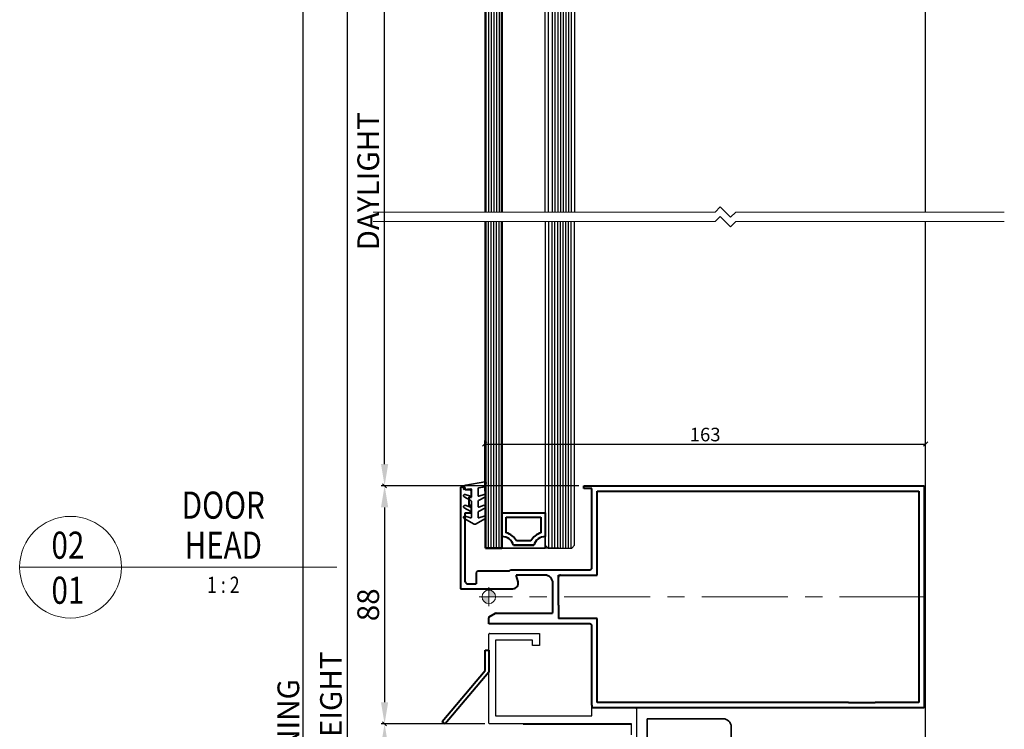
# Model space of a CAD drawing. Extents: x 3616 to 20231, y -4884 to -3388.
# Drawn here: x 19617 to 19980, y -3911 to -3649 of the extents above; entities that cross this region are included whole.
import ezdxf
from ezdxf.enums import TextEntityAlignment as Align

# ---------------------------------------------------------------- set-up
doc = ezdxf.new("R2010")
doc.units = 0
doc.linetypes.add('PW1000-TRANSOM$0$CENTER', pattern=[50.8, 31.75, -6.35, 6.35, -6.35])
doc.layers.get('0').update_dxf_attribs({"linetype": 'CONTINUOUS'})
doc.layers.get('DEFPOINTS').update_dxf_attribs({"color": 5, "linetype": 'CONTINUOUS'})
for name, color, linetype in [('GLASS', 1, 'CONTINUOUS'), ('H', 7, 'CONTINUOUS'), ('H @ 1', 7, 'CONTINUOUS'), ('SECTION', 3, 'CONTINUOUS')]:
    doc.layers.add(name, color=color, linetype=linetype)
for name, color, linetype, lineweight in [('PW1000-TRANSOM$0$TCL03 centre', 1, 'PW1000-TRANSOM$0$CENTER', 9), ('PW1000-TRANSOM$0$TCL07 dim', 7, 'CONTINUOUS', 20), ('PW1000-TRANSOM$0$TCL09 extrusion', 3, 'CONTINUOUS', 40), ('PW400-DOOR HEAD$0$TCL09 extrusion', 3, 'CONTINUOUS', 40), ('TCL01 thick', 6, 'CONTINUOUS', 20), ('TCL02 thin', 1, 'CONTINUOUS', 25), ('TCL06 text', 7, 'CONTINUOUS', 20), ('TCL07 dim', 7, 'CONTINUOUS', 20), ('TCL07dim', 7, 'CONTINUOUS', 20), ('TCL08 glass', 6, 'CONTINUOUS', 50), ('TCL09 extrusion', 3, 'CONTINUOUS', 40), ('TCL10 parts', 2, 'CONTINUOUS', 35)]:
    doc.layers.add(name, color=color, linetype=linetype, lineweight=lineweight)
doc.layers.add('TCL11noPlot', color=5, linetype='CONTINUOUS', lineweight=30, plot=False)
doc.styles.add('SIMPLEX', font='isocpeur.ttf', dxfattribs={"height": 5})
doc.styles.get("Standard").update_dxf_attribs({"font": 'isocpeur.ttf', "width": 0.8})
doc.dimstyles.new('1-001_Annotative', dxfattribs={"dimtxt": 2.5, "dimasz": 1.5, "dimexe": 1.25, "dimexo": 1.75, "dimgap": 1, "dimtad": 1, "dimdec": 0, "dimzin": 0, "dimdsep": 46, "dimtxsty": 'SIMPLEX', "dimblk": 'OBLIQUE', "dimcen": 5, "dimclrd": 256, "dimclre": 8, "dimclrt": 7, "dimadec": 1, "dimazin": 0, "dimtfac": 1, "dimtdec": 0, "dimtix": 1, "dimtofl": 0, "dimtmove": 0, "dimatfit": 3, "dimfxl": 1, "dimtolj": 1, "dimtzin": 0, "dimarcsym": 0})
doc.dimstyles.new('1-2', dxfattribs={"dimtxt": 4, "dimasz": 3.95, "dimexe": 0, "dimexo": 4, "dimgap": 1, "dimtad": 1, "dimdec": 1, "dimrnd": 0.5, "dimdsep": 46, "dimtxsty": 'STANDARD', "dimcen": 2.5, "dimadec": 1, "dimazin": 3, "dimtfac": 1, "dimtdec": 1, "dimtmove": 0, "dimatfit": 3, "dimfxl": 1, "dimarcsym": 0})

# ---------------------------------------------------------------- blocks, each defined once
blk = doc.blocks.new('_Oblique')
at = {"color": 0, "linetype": 'ByBlock', "lineweight": -2}
blk.add_line((-0.5, -0.5), (0.5, 0.5), dxfattribs=at)
blk = doc.blocks.new('*U264')
at = {"layer": 'TCL01 thick', "color": 6}
for points in [[(-3.5, -102.44), (-3.5, -3.41), (-5.4, -1.5), (-1.6, 2.3), (-3.5, 4.21), (-3.5, 130.28)], [(0, -102.44), (0, -3.41), (-1.9, -1.5), (1.9, 2.3), (0, 4.21), (0, 130.28)]]:
    blk.add_lwpolyline(points, dxfattribs=at)
blk = doc.blocks.new('LABEL13')
at = {"layer": 'TCL06 text', "color": 3}
blk.add_line((-8.89, 0), (49.51, 0), dxfattribs=at)
blk.add_circle((0.48, 0), 9.38, dxfattribs=at)
blk = doc.blocks.new('PW1000-TRANSOM$0$A$C170656BD')
at = {"layer": 'PW1000-TRANSOM$0$TCL07 dim'}
h = blk.add_hatch(color=8, dxfattribs=at)
h.paths.add_polyline_path([(0, -2.5, -0.414214), (-2.5, 0), (0, 0)])
h.paths.add_polyline_path([(2.5, 0), (0, 0), (0, 2.5, -0.414214)])
at = {"layer": 'PW1000-TRANSOM$0$TCL07 dim', "color": 8}
for p, q in [((-3.5, 0), (3.5, 0)), ((0, 3.5), (0, -3.5))]:
    blk.add_line(p, q, dxfattribs=at)
blk.add_circle((0, 0), 2.5, dxfattribs=at)
blk = doc.blocks.new('*U369')
at = {"color": 8}
blk.add_line((6797.38, 980.2), (6724.45, 980.2), dxfattribs=at)
blk.add_line((6797.38, 980.2), (6724.45, 980.2), dxfattribs=at)
at = {"layer": 'GLASS'}
for p, q in [((6784.97, 1077.69), (6784.97, 958.2)), ((6795.73, 958.2), (6795.73, 1077.69)), ((6784.97, 958.2), (6785.97, 957.2)), ((6785.97, 957.2), (6794.73, 957.2)), ((6794.73, 957.2), (6795.73, 958.2))]:
    blk.add_line(p, q, dxfattribs=at)
at = {"layer": 'GLASS', "color": 1}
for p, q in [((6786.16, 1077.69), (6786.16, 957.2)), ((6787.54, 957.2), (6787.54, 1077.69)), ((6788.54, 957.2), (6788.54, 1077.69)), ((6789.54, 957.2), (6789.54, 1077.69)), ((6790.54, 957.2), (6790.54, 1077.69)), ((6791.54, 957.2), (6791.54, 1077.69)), ((6792.54, 957.2), (6792.54, 1077.69)), ((6793.54, 957.2), (6793.54, 1077.69)), ((6794.54, 957.2), (6794.54, 1077.69))]:
    blk.add_line(p, q, dxfattribs=at)
at = {"layer": 'H'}
blk.add_line((6764.13, 925.4), (6764.13, 925.4), dxfattribs=at)
at = {"layer": 'PW1000-TRANSOM$0$TCL03 centre'}
blk.add_line((6925.23, 939.2), (6764.13, 939.2), dxfattribs=at)
at = {"layer": 'PW1000-TRANSOM$0$TCL09 extrusion'}
for p, q in [((6799.13, 979.2), (6799.13, 980.2)), ((6799.13, 980.2), (6924.73, 980.2)), ((6802.13, 979.2), (6799.13, 979.2)), ((6802.13, 950), (6802.13, 979.2)), ((6804.13, 947.2), (6804.13, 978.2)), ((6804.13, 978.2), (6829.29, 978.2)), ((6829.29, 978.2), (6906.63, 978.2)), ((6906.63, 978.2), (6922.73, 978.2)), ((6922.73, 978.2), (6922.73, 900.2)), ((6924.73, 980.2), (6924.73, 898.2)), ((6756.76, 975.95), (6756.76, 972.95)), ((6771.63, 948.7), (6772.13, 949.2)), ((6772.13, 949.2), (6801.33, 949.2)), ((6784.78, 947.2), (6774.24, 947.2)), ((6787.78, 934.2), (6787.78, 944.2)), ((6789.78, 936.08), (6789.78, 947.2)), ((6789.78, 947.2), (6804.13, 947.2)), ((6766.81, 933.2), (6772.85, 933.2)), ((6772.85, 933.2), (6787.61, 933.2)), ((6789.78, 936.08), (6789.78, 931.2)), ((6764.14, 929.2), (6764.14, 931.43)), ((6764.29, 931.79), (6766.66, 933.16)), ((6804.13, 931.2), (6789.78, 931.2)), ((6804.13, 900.2), (6804.13, 931.2)), ((6801.33, 929.2), (6764.14, 929.2)), ((6802.13, 899.2), (6802.13, 928.4)), ((6802.13, 899.2), (6802.13, 898.1)), ((6924.73, 898.2), (6802.23, 898.2)), ((6896.83, 900.2), (6804.13, 900.2)), ((6896.83, 900.2), (6906.63, 900.2)), ((6922.73, 900.2), (6906.63, 900.2)), ((6776.83, 892.3), (6816.74, 892.3))]:
    blk.add_line(p, q, dxfattribs=at)
for centre, radius, start, end in [((6801.33, 950), 0.8, 270, 0), ((6784.78, 944.2), 3, 360, 90), ((6790.58, 946.4), 0.8, 90, 180), ((6766.81, 932.9), 0.3, 90, 119.9816), ((6784.78, 934.2), 3, 340.5288, 360), ((6764.45, 931.52), 0.317, 119.9816, 194.9908), ((6801.33, 928.4), 0.8, 360, 90)]:
    blk.add_arc(centre, radius, start, end, dxfattribs=at)
at = {"layer": 'PW400-DOOR HEAD$0$TCL09 extrusion'}
for p, q in [((6762.73, 919.45), (6764.13, 919.45)), ((6762.73, 911.96), (6762.73, 919.45)), ((6764.13, 919.45), (6764.13, 911.45)), ((6746.99, 893.2), (6762.73, 911.96)), ((6764.13, 911.45), (6748.06, 892.3))]:
    blk.add_line(p, q, dxfattribs=at)
at = {"layer": 'SECTION'}
for p, q in [((6764.13, 892.6), (6764.13, 925.4)), ((6764.43, 925.7), (6782.78, 925.7)), ((6766.63, 923.2), (6766.63, 895.3)), ((6770.13, 923.2), (6766.63, 923.2)), ((6780.28, 923.2), (6770.13, 923.2)), ((6780.28, 921.2), (6780.28, 923.2)), ((6782.78, 925.7), (6782.78, 921.2)), ((6782.78, 921.2), (6780.28, 921.2)), ((6802.13, 895.3), (6802.13, 898.1)), ((6802.23, 898.2), (6805.63, 898.2)), ((6815.04, 898.2), (6818.14, 898.2)), ((6818.54, 897.8), (6818.54, 878.6)), ((6766.63, 895.3), (6768.63, 895.3)), ((6768.63, 895.3), (6792.63, 895.3)), ((6792.63, 895.3), (6802.13, 895.3)), ((6776.83, 892.3), (6764.43, 892.3)), ((6816.74, 888.3), (6816.74, 892.3))]:
    blk.add_line(p, q, dxfattribs=at)
for centre, radius, start, end in [((6764.43, 925.4), 0.3, 90, 180), ((6802.23, 898.1), 0.1, 90, 180), ((6818.14, 897.8), 0.4, 0, 90)]:
    blk.add_arc(centre, radius, start, end, dxfattribs=at)
at = {"layer": 'TCL02 thin', "color": 1}
for p, q in [((6763.97, 957.2), (6763.97, 1077.69)), ((6764.97, 957.2), (6764.97, 1077.69)), ((6765.97, 957.2), (6765.97, 1077.69)), ((6766.97, 957.2), (6766.97, 1077.69)), ((6767.97, 957.2), (6767.97, 1077.69))]:
    blk.add_line(p, q, dxfattribs=at)
at = {"layer": 'TCL02 thin'}
blk.add_line((6925.23, 634.07), (6925.23, 1077.69), dxfattribs=at)
at = {"layer": 'TCL08 glass'}
for p, q in [((6762.97, 1077.69), (6762.97, 957.2)), ((6768.97, 957.2), (6768.97, 1077.69)), ((6762.97, 957.2), (6763.97, 957.2)), ((6763.97, 957.2), (6767.97, 957.2)), ((6767.97, 957.2), (6768.97, 957.2))]:
    blk.add_line(p, q, dxfattribs=at)
at = {"layer": 'TCL09 extrusion'}
for p, q in [((6755.06, 979.7), (6753.66, 979.7)), ((6753.66, 979.7), (6753.66, 942.2)), ((6755.46, 978.7), (6755.46, 979.3)), ((6756.96, 978.7), (6755.46, 978.7)), ((6757.76, 975.95), (6757.76, 977.9)), ((6756.76, 975.95), (6757.76, 975.95)), ((6755.46, 944.76), (6755.46, 970.2)), ((6755.46, 970.2), (6757.76, 970.2)), ((6757.76, 972.95), (6756.76, 972.95)), ((6757.76, 970.2), (6757.76, 972.95)), ((6759.53, 948.22), (6759.53, 944)), ((6771.63, 948.7), (6760.26, 948.7)), ((6774.91, 944.72), (6774.24, 947.2)), ((6753.66, 942.2), (6772.97, 942.2)), ((6756.13, 944), (6759.53, 944))]:
    blk.add_line(p, q, dxfattribs=at)
at = {"layer": 'TCL09 extrusion', "linetype": 'Continuous'}
for p, q in [((6768.97, 961.44), (6768.97, 970.2)), ((6768.97, 970.2), (6784.97, 970.2)), ((6784.97, 970.2), (6784.97, 961.44)), ((6770.57, 962.82), (6770.57, 968.6)), ((6770.57, 968.6), (6783.37, 968.6)), ((6783.37, 968.6), (6783.37, 962.82)), ((6779.64, 959.8), (6774.3, 959.8)), ((6773.22, 958.2), (6780.73, 958.2)), ((6780.73, 958.2), (6773.22, 958.2))]:
    blk.add_line(p, q, dxfattribs=at)
at = {"layer": 'TCL09 extrusion'}
for centre, radius, start, end in [((6755.06, 979.3), 0.4, 360, 90), ((6756.96, 977.9), 0.8, 360, 90), ((6760.26, 947.9), 0.8, 90, 156.3378), ((6756.23, 944.76), 0.762, 180, 276.9416), ((6772.97, 944.2), 2, 270, 15)]:
    blk.add_arc(centre, radius, start, end, dxfattribs=at)
at = {"layer": 'TCL09 extrusion', "linetype": 'Continuous'}
for centre, radius, start, end in [((6768.97, 957.04), 6, 27.3529, 74.534), ((6784.97, 957.04), 6, 105.466, 152.6471), ((6768.97, 957.04), 4.4, 15.243, 90), ((6784.97, 957.04), 4.4, 90, 164.757)]:
    blk.add_arc(centre, radius, start, end, dxfattribs=at)
at = {"layer": 'TCL10 parts'}
for p, q in [((6762.68, 981.68), (6755.64, 980.44)), ((6762.71, 981.68), (6762.68, 981.68)), ((6763.11, 981.19), (6763.11, 981.28)), ((6754.81, 979.46), (6754.81, 979.07)), ((6755.09, 978.82), (6757.49, 979.03)), ((6757.44, 976.32), (6755.47, 976.96)), ((6757.76, 978.78), (6757.76, 976.56)), ((6760.16, 976.56), (6760.16, 979.08)), ((6760.49, 979.47), (6761.87, 979.71)), ((6762.46, 976.96), (6760.49, 976.32)), ((6755.07, 976.04), (6757.56, 974.68)), ((6757.76, 974.33), (6757.76, 972.56)), ((6760.16, 972.56), (6760.16, 974.33)), ((6760.37, 974.68), (6762.85, 976.04)), ((6755.07, 972.04), (6757.56, 970.68)), ((6757.44, 972.32), (6755.47, 972.96)), ((6757.76, 970.33), (6757.76, 968.56)), ((6760.16, 968.56), (6760.16, 970.33)), ((6760.37, 970.68), (6762.85, 972.04)), ((6762.46, 972.96), (6760.49, 972.32)), ((6755.07, 968.04), (6758.72, 966.04)), ((6757.44, 968.32), (6755.47, 968.96)), ((6759.2, 966.04), (6762.85, 968.04)), ((6762.46, 968.96), (6760.49, 968.32))]:
    blk.add_line(p, q, dxfattribs=at)
at = {"layer": 'TCL10 parts', "linetype": 'Continuous'}
for p, q in [((6768.97, 958.2), (6768.97, 961.44)), ((6784.97, 961.44), (6784.97, 958.2)), ((6784.97, 961.44), (6784.97, 958.2)), ((6768.97, 957.2), (6768.97, 958.2)), ((6784.97, 957.2), (6768.97, 957.2)), ((6784.97, 958.2), (6784.97, 957.2)), ((6822.54, 874.2), (6822.54, 894.2)), ((6822.54, 894.2), (6850.54, 894.2)), ((6853.54, 891.2), (6853.54, 877.2))]:
    blk.add_line(p, q, dxfattribs=at)
at = {"layer": 'TCL10 parts'}
for centre, radius, start, end in [((6755.81, 979.46), 1, 100, 180), ((6761.61, 981.19), 1.5, 280, 360), ((6762.71, 981.28), 0.4, 0, 100), ((6755.06, 979.07), 0.25, 180, 275), ((6755.31, 976.48), 0.5, 72, 241.2797), ((6757.51, 978.78), 0.25, 360, 95), ((6760.56, 979.08), 0.4, 100, 180), ((6762.61, 976.48), 0.5, 298.7203, 108), ((6757.51, 976.56), 0.25, 252, 0), ((6757.36, 974.33), 0.4, 360, 61.2797), ((6760.41, 976.56), 0.25, 180, 288), ((6760.56, 974.33), 0.4, 118.7203, 180), ((6755.31, 972.48), 0.5, 72, 241.2797), ((6757.51, 972.56), 0.25, 252, 0), ((6757.36, 970.33), 0.4, 0, 61.2797), ((6760.41, 972.56), 0.25, 180, 288), ((6760.56, 970.33), 0.4, 118.7203, 180), ((6762.61, 972.48), 0.5, 298.7203, 108), ((6755.31, 968.48), 0.5, 72, 241.2797), ((6757.51, 968.56), 0.25, 252, 0), ((6758.96, 966.48), 0.5, 241.2797, 298.7203), ((6760.41, 968.56), 0.25, 180, 288), ((6762.61, 968.48), 0.5, 298.7203, 108)]:
    blk.add_arc(centre, radius, start, end, dxfattribs=at)
at = {"layer": 'TCL10 parts', "linetype": 'Continuous'}
blk.add_arc((6850.54, 891.2), 3, 0, 90, dxfattribs=at)
at = {"layer": 'TCL11noPlot', "linetype": 'Continuous'}
blk.add_line((6789.97, 957.2), (6763.97, 957.2), dxfattribs=at)
at = {"layer": 'PW1000-TRANSOM$0$TCL07 dim', "xscale": -1, "rotation": 270}
blk.add_blockref('PW1000-TRANSOM$0$A$C170656BD', (6764.13, 939.2), dxfattribs=at)
blk = doc.blocks.new('*U476')
at = {"layer": 'GLASS'}
for p, q in [((6784.97, 1081.19), (6784.97, 1228.92)), ((6795.73, 1228.92), (6795.73, 1081.19))]:
    blk.add_line(p, q, dxfattribs=at)
at = {"layer": 'GLASS', "color": 1}
for p, q in [((6786.16, 1081.19), (6786.16, 1229.92)), ((6787.54, 1229.92), (6787.54, 1081.19)), ((6788.54, 1229.92), (6788.54, 1081.19)), ((6789.54, 1229.92), (6789.54, 1081.19)), ((6790.54, 1229.92), (6790.54, 1081.19)), ((6791.54, 1229.92), (6791.54, 1081.19)), ((6792.54, 1229.92), (6792.54, 1081.19)), ((6793.54, 1229.92), (6793.54, 1081.19)), ((6794.54, 1229.92), (6794.54, 1081.19))]:
    blk.add_line(p, q, dxfattribs=at)
at = {"layer": 'TCL02 thin'}
blk.add_line((6925.23, 1081.19), (6925.23, 1306.92), dxfattribs=at)
at = {"layer": 'TCL02 thin', "color": 1}
for p, q in [((6763.97, 1229.92), (6763.97, 1081.19)), ((6764.97, 1229.92), (6764.97, 1081.19)), ((6765.97, 1229.92), (6765.97, 1081.19)), ((6766.97, 1229.92), (6766.97, 1081.19)), ((6767.97, 1229.92), (6767.97, 1081.19))]:
    blk.add_line(p, q, dxfattribs=at)
at = {"layer": 'TCL08 glass'}
for p, q in [((6762.97, 1081.19), (6762.97, 1229.92)), ((6768.97, 1229.92), (6768.97, 1081.19))]:
    blk.add_line(p, q, dxfattribs=at)
blk = doc.blocks.new('*D486')
at = {"layer": 'DEFPOINTS', "color": 0, "transparency": 16777216}
for p in [(19720.35, -3439.74), (19721.73, -3439.74), (19798.62, -4380.79)]:
    blk.add_point(p, dxfattribs=at)
at = {"layer": 'TCL07dim', "color": 0, "linetype": 'ByBlock', "lineweight": -2, "transparency": 16777216}
for p, q in [((19724.35, -3439.74), (19721.73, -3439.74)), ((19721.73, -4372.79), (19721.73, -3447.74)), ((19794.62, -4380.79), (19721.73, -4380.79))]:
    blk.add_line(p, q, dxfattribs=at)
at = {"layer": 'TCL07dim', "color": 0, "transparency": 16777216}
for points in [[(19720.39, -3447.74), (19723.06, -3447.74), (19721.73, -3439.74)], [(19720.39, -4372.79), (19723.06, -4372.79), (19721.73, -4380.79)]]:
    blk.add_solid(points, dxfattribs=at)
at = {"layer": 'TCL07dim', "color": 0, "transparency": 16777216, "insert": (19717.26, -3927.52), "char_height": 8, "attachment_point": 5, "rotation": 90, "bg_fill": 3, "box_fill_scale": 1.1, "bg_fill_color": 9, "bg_fill_true_color": 13158600, "bg_fill_transparency": 0}
blk.add_mtext('O/A OPENING', dxfattribs=at)
blk = doc.blocks.new('*D487')
at = {"layer": 'DEFPOINTS', "color": 0, "transparency": 16777216}
for p in [(19737.98, -3494.74), (19809.72, -3494.74), (19764.51, -4360.29)]:
    blk.add_point(p, dxfattribs=at)
at = {"layer": 'TCL07dim', "color": 0, "linetype": 'ByBlock', "lineweight": -2, "transparency": 16777216}
for p, q in [((19805.72, -3494.74), (19737.98, -3494.74)), ((19737.98, -4352.29), (19737.98, -3502.74)), ((19760.51, -4360.29), (19737.98, -4360.29))]:
    blk.add_line(p, q, dxfattribs=at)
at = {"layer": 'TCL07dim', "color": 0, "transparency": 16777216}
for points in [[(19736.65, -3502.74), (19739.31, -3502.74), (19737.98, -3494.74)], [(19736.65, -4352.29), (19739.31, -4352.29), (19737.98, -4360.29)]]:
    blk.add_solid(points, dxfattribs=at)
at = {"layer": 'TCL07dim', "color": 0, "transparency": 16777216, "insert": (19732.98, -3927.52), "char_height": 8, "attachment_point": 5, "rotation": 90, "bg_fill": 3, "box_fill_scale": 1.1, "bg_fill_color": 9, "bg_fill_true_color": 13158600, "bg_fill_transparency": 0}
blk.add_mtext('MULLION HEIGHT', dxfattribs=at)
blk = doc.blocks.new('*D490')
at = {"layer": 'DEFPOINTS', "color": 0, "transparency": 16777216}
for p in [(19751.72, -3596.74), (19832.15, -3596.74), (19825.15, -3821.46)]:
    blk.add_point(p, dxfattribs=at)
at = {"layer": 'TCL07dim', "color": 0, "linetype": 'ByBlock', "lineweight": -2, "transparency": 16777216}
for p, q in [((19828.15, -3596.74), (19751.72, -3596.74)), ((19751.72, -3813.46), (19751.72, -3604.74)), ((19821.15, -3821.46), (19751.72, -3821.46))]:
    blk.add_line(p, q, dxfattribs=at)
at = {"layer": 'TCL07dim', "color": 0, "transparency": 16777216}
for points in [[(19750.39, -3604.74), (19753.05, -3604.74), (19751.72, -3596.74)], [(19750.39, -3813.46), (19753.05, -3813.46), (19751.72, -3821.46)]]:
    blk.add_solid(points, dxfattribs=at)
at = {"layer": 'TCL07dim', "color": 0, "transparency": 16777216, "insert": (19746.72, -3709.1), "char_height": 8, "attachment_point": 5, "rotation": 90, "bg_fill": 3, "box_fill_scale": 1.1, "bg_fill_color": 9, "bg_fill_true_color": 13158600, "bg_fill_transparency": 0}
blk.add_mtext('DAYLIGHT', dxfattribs=at)
blk = doc.blocks.new('*D491')
at = {"layer": 'DEFPOINTS', "color": 0, "transparency": 16777216}
for p in [(19825.15, -3821.46), (19751.72, -3909.36), (19790.45, -3909.36)]:
    blk.add_point(p, dxfattribs=at)
at = {"layer": 'TCL07dim', "color": 0, "linetype": 'ByBlock', "lineweight": -2, "transparency": 16777216}
for p, q in [((19821.15, -3821.46), (19751.72, -3821.46)), ((19751.72, -3829.46), (19751.72, -3901.36)), ((19786.45, -3909.36), (19751.72, -3909.36))]:
    blk.add_line(p, q, dxfattribs=at)
at = {"layer": 'TCL07dim', "color": 0, "transparency": 16777216}
for points in [[(19750.39, -3829.46), (19753.05, -3829.46), (19751.72, -3821.46)], [(19750.39, -3901.36), (19753.05, -3901.36), (19751.72, -3909.36)]]:
    blk.add_solid(points, dxfattribs=at)
at = {"layer": 'TCL07dim', "color": 0, "transparency": 16777216, "insert": (19746.72, -3865.41), "char_height": 8, "attachment_point": 5, "rotation": 90, "bg_fill": 3, "box_fill_scale": 1.1, "bg_fill_color": 9, "bg_fill_true_color": 13158600, "bg_fill_transparency": 0}
blk.add_mtext('88', dxfattribs=at)
blk = doc.blocks.new('*D492')
at = {"layer": 'DEFPOINTS', "color": 0, "transparency": 16777216}
for p in [(19751.72, -3909.36), (19790.45, -3909.36), (19794.45, -4345.29)]:
    blk.add_point(p, dxfattribs=at)
at = {"layer": 'TCL07dim', "color": 0, "linetype": 'ByBlock', "lineweight": -2, "transparency": 16777216}
for p, q in [((19786.45, -3909.36), (19751.72, -3909.36)), ((19751.72, -4337.29), (19751.72, -3917.36)), ((19790.45, -4345.29), (19751.72, -4345.29))]:
    blk.add_line(p, q, dxfattribs=at)
at = {"layer": 'TCL07dim', "color": 0, "transparency": 16777216}
for points in [[(19750.39, -3917.36), (19753.05, -3917.36), (19751.72, -3909.36)], [(19750.39, -4337.29), (19753.05, -4337.29), (19751.72, -4345.29)]]:
    blk.add_solid(points, dxfattribs=at)
at = {"layer": 'TCL07dim', "color": 0, "transparency": 16777216, "insert": (19746.72, -4127.33), "char_height": 8, "attachment_point": 5, "rotation": 90, "bg_fill": 3, "box_fill_scale": 1.1, "bg_fill_color": 9, "bg_fill_true_color": 13158600, "bg_fill_transparency": 0}
blk.add_mtext('DOOR OPENING', dxfattribs=at)
blk = doc.blocks.new('*D504')
at = {"layer": 'DEFPOINTS', "color": 0, "transparency": 16777216}
for p in [(19951.25, -3806.08), (19788.63, -3825.18), (19951.25, -3834.64)]:
    blk.add_point(p, dxfattribs=at)
at = {"layer": 'H', "color": 8, "lineweight": -2, "transparency": 16777216}
for p, q in [((19788.63, -3823.43), (19788.63, -3804.83)), ((19951.25, -3832.89), (19951.25, -3804.83))]:
    blk.add_line(p, q, dxfattribs=at)
at = {"layer": 'H', "lineweight": -2, "transparency": 16777216}
blk.add_line((19788.63, -3806.08), (19951.25, -3806.08), dxfattribs=at)
at = {"layer": 'H', "lineweight": -2, "transparency": 16777216, "xscale": 1.5, "yscale": 1.5, "zscale": 1.5, "rotation": 180}
blk.add_blockref('_Oblique', (19788.63, -3806.08), dxfattribs=at)
at = {"layer": 'H', "lineweight": -2, "transparency": 16777216, "xscale": 1.5, "yscale": 1.5, "zscale": 1.5}
blk.add_blockref('_Oblique', (19951.25, -3806.08), dxfattribs=at)
at = {"layer": 'H', "color": 7, "transparency": 16777216, "insert": (19869.94, -3802.58), "char_height": 5, "attachment_point": 5, "style": 'SIMPLEX'}
blk.add_mtext('\\A1;163', dxfattribs=at)

msp = doc.modelspace()

# ---------------------------------------------------------------- linework, layer by layer
at = {"color": 8}
for p in [(19788.7, -3909.36), (19786.95, -3909.36)]:
    msp.add_line(p, (19750.47, -3909.36), dxfattribs=at)
at = {"color": 0, "linetype": 'ByBlock', "lineweight": -2}
msp.add_line((19752.47, -3910.11), (19750.97, -3908.61), dxfattribs=at)
at = {"layer": 'PW400-DOOR HEAD$0$TCL09 extrusion'}
msp.add_line((19774.08, -3909.36), (19773.01, -3908.46), dxfattribs=at)
at = {"layer": 'SECTION'}
msp.add_arc((19790.45, -3909.06), 0.3, 180, 270, dxfattribs=at)
at = {"layer": 'TCL06 text', "color": 3}
msp.add_line((19617.28, -3851.55), (19734.08, -3851.55), dxfattribs=at)

# ---------------------------------------------------------------- block references
at = {"xscale": 1.5, "yscale": 1.5, "zscale": 1.5}
for p, rotation in [((19751.72, -3821.46), 90), ((19751.72, -3821.46), 270), ((19751.72, -3909.36), 270)]:
    msp.add_blockref('_Oblique', p, dxfattribs=dict(at, rotation=rotation))
at = {"layer": 'H'}
for name in ['*U476', '*U369']:
    msp.add_blockref(name, (13026.02, -4801.66), dxfattribs=at)
at = {"layer": 'TCL06 text'}
ref = msp.add_blockref('LABEL13', (19634.93, -3851.53), dxfattribs=dict(at, xscale=2, yscale=2, zscale=2))
ref.add_attrib('DESC2', 'DOOR', dxfattribs={"height": 10, "width": 0.8, "flags": 12}).set_placement((19692.24, -3836.76), align=Align.BOTTOM_CENTER)
ref.add_attrib('DESC1', 'HEAD', dxfattribs={"height": 10, "width": 0.8, "flags": 12}).set_placement((19692.24, -3851.53), align=Align.BOTTOM_CENTER)
ref.add_attrib('SCALE', '1 : 2', dxfattribs={"height": 6, "width": 0.8, "flags": 12}).set_placement((19692.24, -3855.03), align=Align.TOP_CENTER)
ref.add_attrib('01', '01', dxfattribs={"height": 10, "width": 0.8, "flags": 12}).set_placement((19634.93, -3855.03), align=Align.TOP_CENTER)
ref.add_attrib('X', '02', dxfattribs={"height": 10, "width": 0.8, "flags": 12}).set_placement((19634.93, -3851.53), align=Align.BOTTOM_CENTER)
at = {"layer": 'TCL07 dim', "rotation": 89.99999999999962}
msp.add_blockref('*U264', (19877.82, -3720.47), dxfattribs=at)

# ---------------------------------------------------------------- next in the draw order: dimensions: what is measured, and where the dimension line sits
at = {"layer": 'TCL07dim'}
dim = msp.add_linear_dim(base=(19721.73, -3439.74), p1=(19798.62, -4380.79), p2=(19720.35, -3439.74), angle=90, text='O/A OPENING', dimstyle='1-2', override={"dimtxt": 8, "dimasz": 8, "dimtmove": 1, "dimtfill": 1, "dimarcsym": 1}, dxfattribs=at)
dim.commit()
dim.dimension.update_dxf_attribs({"geometry": '*D486', "text_midpoint": (19722.27, -3927.52), "dimtype": 160})

# ---------------------------------------------------------------- next in the draw order: dimensions: what is measured, and where the dimension line sits
dim = msp.add_linear_dim(base=(19737.98, -3494.74), p1=(19764.51, -4360.29), p2=(19809.72, -3494.74), angle=90, text='MULLION HEIGHT', dimstyle='1-2', override={"dimtxt": 8, "dimasz": 8, "dimtmove": 1, "dimtfill": 1, "dimarcsym": 1}, dxfattribs=at)
dim.commit()
dim.dimension.update_dxf_attribs({"geometry": '*D487', "text_midpoint": (19732.98, -3927.52)})

# ---------------------------------------------------------------- next in the draw order: dimensions: what is measured, and where the dimension line sits
dim = msp.add_linear_dim(base=(19751.72, -3596.74), p1=(19825.15, -3821.46), p2=(19832.15, -3596.74), angle=90, text='DAYLIGHT', dimstyle='1-2', override={"dimtxt": 8, "dimasz": 8, "dimtmove": 1, "dimtfill": 1, "dimarcsym": 1}, dxfattribs=at)
dim.commit()
dim.dimension.update_dxf_attribs({"geometry": '*D490', "text_midpoint": (19746.72, -3709.1)})

# ---------------------------------------------------------------- next in the draw order: dimensions: what is measured, and where the dimension line sits
dim = msp.add_linear_dim(base=(19751.72, -3909.36), p1=(19825.15, -3821.46), p2=(19790.45, -3909.36), angle=90, dimstyle='1-2', override={"dimtxt": 8, "dimasz": 8, "dimtmove": 1, "dimtfill": 1, "dimarcsym": 1}, dxfattribs=at)
dim.commit()
dim.dimension.update_dxf_attribs({"geometry": '*D491', "text_midpoint": (19746.72, -3865.41)})

# ---------------------------------------------------------------- next in the draw order: dimensions: what is measured, and where the dimension line sits
at = {"layer": 'H @ 1'}
dim = msp.add_linear_dim(base=(19951.25, -3806.08), p1=(19788.63, -3825.18), p2=(19951.25, -3834.64), dimstyle='1-001_Annotative', override={"dimscale": 1, "dimtix": 1, "dimtofl": 0, "dimtmove": 0, "dimatfit": 3}, dxfattribs=at)
dim.commit()
dim.dimension.update_dxf_attribs({"geometry": '*D504', "text_midpoint": (19869.94, -3802.58)})
at = {"layer": 'TCL07dim'}
dim = msp.add_linear_dim(base=(19751.72, -3909.36), p1=(19794.45, -4345.29), p2=(19790.45, -3909.36), angle=90, text='DOOR OPENING', dimstyle='1-2', override={"dimtxt": 8, "dimasz": 8, "dimtmove": 1, "dimtfill": 1, "dimarcsym": 1}, dxfattribs=at)
dim.commit()
dim.dimension.update_dxf_attribs({"geometry": '*D492', "text_midpoint": (19746.72, -4127.33)})

doc.saveas('drawing.dxf')
